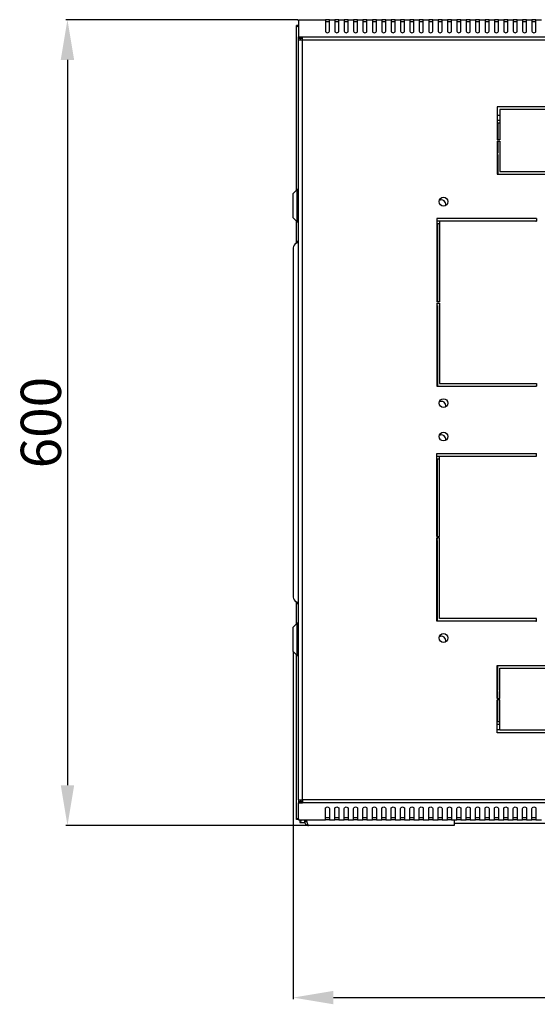
# Model space of a CAD drawing. Units: millimetres. Extents: x 2935 to 6466, y 828 to 4652.
# Drawn here: x 3141 to 3527, y 1563 to 2296 of the extents above; entities that cross this region are included whole.
import ezdxf

# ---------------------------------------------------------------- set-up
doc = ezdxf.new("R2010")
doc.units = ezdxf.units.MM
doc.layers.add('Размер мм', color=8, linetype='Continuous')
doc.styles.get("Standard").update_dxf_attribs({"font": 'arial.ttf'})
doc.dimstyles.new('Аннотативный', dxfattribs={"dimscale": 0, "dimtxt": 30, "dimasz": 30, "dimexe": 1.25, "dimexo": 0.625, "dimtad": 1, "dimdec": 0, "dimtxsty": 'Standard', "dimcen": 2.5, "dimadec": 0, "dimazin": 0, "dimtfac": 1, "dimtdec": 0, "dimtmove": 0, "dimatfit": 3, "dimfxl": 1, "dimarcsym": 0})

# ---------------------------------------------------------------- blocks, each defined once
blk = doc.blocks.new('*D190')
at = {"layer": 'Defpoints', "color": 0, "transparency": 16777216}
for p in [(3348.63, 2296.11), (3176.29, 1695.91), (3356.13, 1695.91)]:
    blk.add_point(p, dxfattribs=at)
at = {"layer": 'Размер мм', "color": 0, "lineweight": -2, "transparency": 16777216}
for p, q in [((3348.01, 2296.11), (3175.04, 2296.11)), ((3176.29, 2266.11), (3176.29, 1725.91)), ((3355.51, 1695.91), (3175.04, 1695.91))]:
    blk.add_line(p, q, dxfattribs=at)
at = {"layer": 'Размер мм', "color": 0, "transparency": 16777216}
for points in [[(3171.29, 2266.11), (3181.29, 2266.11), (3176.29, 2296.11)], [(3171.29, 1725.91), (3181.29, 1725.91), (3176.29, 1695.91)]]:
    blk.add_solid(points, dxfattribs=at)
at = {"layer": 'Размер мм', "color": 0, "lineweight": 0, "transparency": 16777216, "insert": (3160.35, 1996.01), "char_height": 30, "attachment_point": 5, "rotation": 90}
blk.add_mtext('600', dxfattribs=at)
blk = doc.blocks.new('*D185')
at = {"layer": 'Defpoints', "color": 0, "transparency": 16777216}
for p in [(3344.63, 1825.61), (3945.63, 1825.61), (3945.63, 1567.74)]:
    blk.add_point(p, dxfattribs=at)
at = {"layer": 'Размер мм', "color": 0, "lineweight": -2, "transparency": 16777216}
for p, q in [((3344.63, 1824.99), (3344.63, 1566.49)), ((3945.63, 1824.99), (3945.63, 1566.49)), ((3374.63, 1567.74), (3915.63, 1567.74))]:
    blk.add_line(p, q, dxfattribs=at)
at = {"layer": 'Размер мм', "color": 0, "transparency": 16777216}
for points in [[(3374.63, 1572.74), (3374.63, 1562.74), (3344.63, 1567.74)], [(3915.63, 1572.74), (3915.63, 1562.74), (3945.63, 1567.74)]]:
    blk.add_solid(points, dxfattribs=at)
at = {"layer": 'Размер мм', "color": 0, "lineweight": 0, "transparency": 16777216, "insert": (3645.13, 1583.68), "char_height": 30, "attachment_point": 5}
blk.add_mtext('601', dxfattribs=at)

msp = doc.modelspace()

# ---------------------------------------------------------------- linework, layer by layer
at = {"color": 7, "linetype": 'Continuous', "lineweight": 25}
for p, q in [((3348.63, 2295.23), (3348.63, 2296.11)), ((3348.63, 2296.11), (3368.63, 2296.11)), ((3368.63, 2296.11), (3368.63, 2295.23)), ((3371.63, 2296.11), (3368.63, 2296.11)), ((3371.63, 2296.11), (3375.63, 2296.11)), ((3371.63, 2295.23), (3371.63, 2296.11)), ((3375.63, 2296.11), (3375.63, 2295.23)), ((3378.63, 2296.11), (3375.63, 2296.11)), ((3378.63, 2296.11), (3382.63, 2296.11)), ((3378.63, 2295.23), (3378.63, 2296.11)), ((3382.63, 2296.11), (3382.63, 2295.23)), ((3385.63, 2296.11), (3382.63, 2296.11)), ((3385.63, 2295.23), (3385.63, 2296.11)), ((3385.63, 2296.11), (3389.63, 2296.11)), ((3389.63, 2296.11), (3389.63, 2295.23)), ((3392.63, 2296.11), (3389.63, 2296.11)), ((3392.63, 2295.23), (3392.63, 2296.11)), ((3392.63, 2296.11), (3396.63, 2296.11)), ((3396.63, 2296.11), (3396.63, 2295.23)), ((3399.63, 2296.11), (3396.63, 2296.11)), ((3399.63, 2295.23), (3399.63, 2296.11)), ((3399.63, 2296.11), (3403.63, 2296.11)), ((3403.63, 2296.11), (3403.63, 2295.23)), ((3406.63, 2296.11), (3403.63, 2296.11)), ((3406.63, 2295.23), (3406.63, 2296.11)), ((3406.63, 2296.11), (3410.63, 2296.11)), ((3410.63, 2296.11), (3410.63, 2295.23)), ((3413.63, 2296.11), (3410.63, 2296.11)), ((3413.63, 2295.23), (3413.63, 2296.11)), ((3413.63, 2296.11), (3417.63, 2296.11)), ((3417.63, 2296.11), (3417.63, 2295.23)), ((3420.63, 2296.11), (3417.63, 2296.11)), ((3420.63, 2295.23), (3420.63, 2296.11)), ((3420.63, 2296.11), (3424.63, 2296.11)), ((3424.63, 2296.11), (3424.63, 2295.23)), ((3427.63, 2296.11), (3424.63, 2296.11)), ((3427.63, 2295.23), (3427.63, 2296.11)), ((3427.63, 2296.11), (3431.63, 2296.11)), ((3431.63, 2296.11), (3431.63, 2295.23)), ((3434.63, 2296.11), (3431.63, 2296.11)), ((3434.63, 2295.23), (3434.63, 2296.11)), ((3434.63, 2296.11), (3438.63, 2296.11)), ((3438.63, 2296.11), (3438.63, 2295.23)), ((3441.63, 2296.11), (3438.63, 2296.11)), ((3441.63, 2296.11), (3445.63, 2296.11)), ((3441.63, 2295.23), (3441.63, 2296.11)), ((3445.63, 2296.11), (3445.63, 2295.23)), ((3448.63, 2296.11), (3445.63, 2296.11)), ((3448.63, 2296.11), (3452.63, 2296.11)), ((3448.63, 2295.23), (3448.63, 2296.11)), ((3452.63, 2296.11), (3452.63, 2295.23)), ((3455.63, 2296.11), (3452.63, 2296.11)), ((3455.63, 2296.11), (3459.63, 2296.11)), ((3455.63, 2295.23), (3455.63, 2296.11)), ((3459.63, 2296.11), (3459.63, 2295.23)), ((3462.63, 2296.11), (3459.63, 2296.11)), ((3462.63, 2295.23), (3462.63, 2296.11)), ((3462.63, 2296.11), (3466.63, 2296.11)), ((3466.63, 2296.11), (3466.63, 2295.23)), ((3469.63, 2296.11), (3466.63, 2296.11)), ((3469.63, 2296.11), (3473.63, 2296.11)), ((3469.63, 2295.23), (3469.63, 2296.11)), ((3473.63, 2296.11), (3473.63, 2295.23)), ((3476.63, 2296.11), (3473.63, 2296.11)), ((3476.63, 2295.23), (3476.63, 2296.11)), ((3476.63, 2296.11), (3480.63, 2296.11)), ((3480.63, 2296.11), (3480.63, 2295.23)), ((3483.63, 2296.11), (3480.63, 2296.11)), ((3483.63, 2295.23), (3483.63, 2296.11)), ((3483.63, 2296.11), (3487.63, 2296.11)), ((3487.63, 2296.11), (3487.63, 2295.23)), ((3490.63, 2296.11), (3487.63, 2296.11)), ((3490.63, 2296.11), (3494.63, 2296.11)), ((3490.63, 2295.23), (3490.63, 2296.11)), ((3494.63, 2296.11), (3494.63, 2295.23)), ((3497.63, 2296.11), (3494.63, 2296.11)), ((3497.63, 2296.11), (3501.63, 2296.11)), ((3497.63, 2295.23), (3497.63, 2296.11)), ((3501.63, 2296.11), (3501.63, 2295.23)), ((3504.63, 2296.11), (3501.63, 2296.11)), ((3504.63, 2296.11), (3508.63, 2296.11)), ((3504.63, 2295.23), (3504.63, 2296.11)), ((3508.63, 2296.11), (3508.63, 2295.23)), ((3511.63, 2296.11), (3508.63, 2296.11)), ((3511.63, 2296.11), (3515.63, 2296.11)), ((3511.63, 2295.23), (3511.63, 2296.11)), ((3515.63, 2296.11), (3515.63, 2295.23)), ((3518.63, 2296.11), (3515.63, 2296.11)), ((3518.63, 2295.23), (3518.63, 2296.11)), ((3518.63, 2296.11), (3522.63, 2296.11)), ((3522.63, 2296.11), (3522.63, 2295.23)), ((3525.63, 2296.11), (3522.63, 2296.11)), ((3525.63, 2295.23), (3525.63, 2296.11)), ((3525.63, 2296.11), (3529.63, 2296.11)), ((3347.13, 2169.11), (3347.13, 2291.76)), ((3348.63, 2291.76), (3347.13, 2291.76)), ((3348.63, 2295.23), (3348.63, 2283.3)), ((3368.63, 2295.23), (3368.63, 2287.5)), ((3371.63, 2294.61), (3368.63, 2294.61)), ((3371.63, 2287.5), (3371.63, 2295.23)), ((3375.63, 2295.23), (3375.63, 2287.5)), ((3378.63, 2294.61), (3375.63, 2294.61)), ((3378.63, 2287.5), (3378.63, 2295.23)), ((3382.63, 2295.23), (3382.63, 2287.5)), ((3385.63, 2294.61), (3382.63, 2294.61)), ((3385.63, 2287.5), (3385.63, 2295.23)), ((3389.63, 2295.23), (3389.63, 2287.5)), ((3392.63, 2294.61), (3389.63, 2294.61)), ((3392.63, 2287.5), (3392.63, 2295.23)), ((3396.63, 2295.23), (3396.63, 2287.5)), ((3399.63, 2294.61), (3396.63, 2294.61)), ((3399.63, 2287.5), (3399.63, 2295.23)), ((3403.63, 2295.23), (3403.63, 2287.5)), ((3406.63, 2294.61), (3403.63, 2294.61)), ((3406.63, 2287.5), (3406.63, 2295.23)), ((3410.63, 2295.23), (3410.63, 2287.5)), ((3413.63, 2294.61), (3410.63, 2294.61)), ((3413.63, 2287.5), (3413.63, 2295.23)), ((3417.63, 2295.23), (3417.63, 2287.5)), ((3420.63, 2294.61), (3417.63, 2294.61)), ((3420.63, 2287.5), (3420.63, 2295.23)), ((3424.63, 2295.23), (3424.63, 2287.5)), ((3427.63, 2294.61), (3424.63, 2294.61)), ((3427.63, 2287.5), (3427.63, 2295.23)), ((3431.63, 2295.23), (3431.63, 2287.5)), ((3434.63, 2294.61), (3431.63, 2294.61)), ((3434.63, 2287.5), (3434.63, 2295.23)), ((3438.63, 2295.23), (3438.63, 2287.5)), ((3441.63, 2294.61), (3438.63, 2294.61)), ((3441.63, 2287.5), (3441.63, 2295.23)), ((3445.63, 2295.23), (3445.63, 2287.5)), ((3448.63, 2294.61), (3445.63, 2294.61)), ((3448.63, 2287.5), (3448.63, 2295.23)), ((3452.63, 2295.23), (3452.63, 2287.5)), ((3455.63, 2294.61), (3452.63, 2294.61)), ((3455.63, 2287.5), (3455.63, 2295.23)), ((3459.63, 2295.23), (3459.63, 2287.5)), ((3462.63, 2294.61), (3459.63, 2294.61)), ((3462.63, 2287.5), (3462.63, 2295.23)), ((3466.63, 2295.23), (3466.63, 2287.5)), ((3469.63, 2294.61), (3466.63, 2294.61)), ((3469.63, 2287.5), (3469.63, 2295.23)), ((3473.63, 2295.23), (3473.63, 2287.5)), ((3476.63, 2294.61), (3473.63, 2294.61)), ((3476.63, 2287.5), (3476.63, 2295.23)), ((3480.63, 2295.23), (3480.63, 2287.5)), ((3483.63, 2294.61), (3480.63, 2294.61)), ((3483.63, 2287.5), (3483.63, 2295.23)), ((3487.63, 2295.23), (3487.63, 2287.5)), ((3490.63, 2294.61), (3487.63, 2294.61)), ((3490.63, 2287.5), (3490.63, 2295.23)), ((3494.63, 2295.23), (3494.63, 2287.5)), ((3497.63, 2294.61), (3494.63, 2294.61)), ((3497.63, 2287.5), (3497.63, 2295.23)), ((3501.63, 2295.23), (3501.63, 2287.5)), ((3504.63, 2294.61), (3501.63, 2294.61)), ((3504.63, 2287.5), (3504.63, 2295.23)), ((3508.63, 2295.23), (3508.63, 2287.5)), ((3511.63, 2294.61), (3508.63, 2294.61)), ((3511.63, 2287.5), (3511.63, 2295.23)), ((3515.63, 2295.23), (3515.63, 2287.5)), ((3518.63, 2294.61), (3515.63, 2294.61)), ((3518.63, 2287.5), (3518.63, 2295.23)), ((3522.63, 2295.23), (3522.63, 2287.5)), ((3525.63, 2294.61), (3522.63, 2294.61)), ((3525.63, 2287.5), (3525.63, 2295.23)), ((3348.63, 2283.3), (3351.63, 2283.3)), ((3348.63, 2282.24), (3348.63, 2283.3)), ((3348.63, 2282.24), (3351.63, 2282.24)), ((3348.63, 2281.18), (3348.63, 2282.24)), ((3348.63, 1714.98), (3348.63, 2281.18)), ((3348.63, 2281.18), (3351.63, 2281.18)), ((3350.13, 2281.18), (3350.13, 2282.24)), ((3351.63, 2281.18), (3351.63, 2283.3)), ((3566.13, 2231.11), (3496.63, 2231.11)), ((3496.63, 2231.11), (3496.63, 2206.61)), ((3496.63, 2225.11), (3498.63, 2225.11)), ((3498.63, 2229.11), (3498.63, 2206.61)), ((3566.13, 2229.11), (3498.63, 2229.11)), ((3498.63, 2221.11), (3496.63, 2221.11)), ((3497.13, 2219.11), (3497.13, 2206.61)), ((3498.63, 2219.11), (3497.13, 2219.11)), ((3498.63, 2206.61), (3496.63, 2206.61)), ((3496.63, 2205.61), (3498.63, 2205.61)), ((3496.63, 2205.61), (3496.63, 2181.11)), ((3497.13, 2205.61), (3497.13, 2196.61)), ((3498.63, 2205.61), (3498.63, 2183.11)), ((3497.13, 2196.61), (3496.63, 2196.61)), ((3496.63, 2195.61), (3497.13, 2195.61)), ((3497.13, 2195.61), (3497.13, 2181.11)), ((3496.63, 2181.11), (3566.13, 2181.11)), ((3498.63, 2183.11), (3566.13, 2183.11)), ((3347.63, 2169.61), (3344.63, 2166.61)), ((3344.63, 2148.61), (3344.63, 2166.61)), ((3348.63, 2169.61), (3347.63, 2169.61)), ((3347.63, 2145.61), (3347.63, 2169.61)), ((3344.63, 2148.61), (3347.63, 2145.61)), ((3347.13, 2129.84), (3347.13, 2146.11)), ((3347.63, 2145.61), (3348.63, 2145.61)), ((3526.13, 2148.08), (3451.63, 2148.08)), ((3451.63, 2148.08), (3451.63, 2086.08)), ((3524.63, 2146.11), (3451.63, 2146.11)), ((3452.13, 2144.11), (3452.13, 2086.08)), ((3453.63, 2144.11), (3452.13, 2144.11)), ((3453.63, 2146.08), (3453.63, 2086.08)), ((3526.13, 2146.08), (3453.63, 2146.08)), ((3524.63, 2146.11), (3524.63, 2146.08)), ((3525.63, 2146.08), (3525.63, 2146.11)), ((3525.63, 2146.11), (3526.13, 2146.11)), ((3526.13, 2148.08), (3526.13, 2146.08)), ((3344.63, 2126.11), (3344.63, 2106.11)), ((3344.63, 2106.11), (3344.63, 1886.11)), ((3453.63, 2086.08), (3451.63, 2086.08)), ((3451.63, 2085.08), (3453.63, 2085.08)), ((3451.63, 2085.08), (3451.63, 2023.08)), ((3452.13, 2084.11), (3451.63, 2084.11)), ((3451.63, 2083.11), (3452.13, 2083.11)), ((3452.13, 2085.08), (3452.13, 2084.11)), ((3452.13, 2083.11), (3452.13, 2023.11)), ((3453.63, 2085.08), (3453.63, 2025.08)), ((3453.63, 2025.08), (3526.13, 2025.08)), ((3526.13, 2025.08), (3526.13, 2023.08)), ((3451.63, 2023.08), (3526.13, 2023.08)), ((3452.13, 2023.11), (3524.63, 2023.11)), ((3524.63, 2023.11), (3524.63, 2023.08)), ((3526.13, 2023.11), (3525.63, 2023.11)), ((3525.63, 2023.08), (3525.63, 2023.11)), ((3451.63, 1973.08), (3526.13, 1973.08)), ((3451.63, 1911.08), (3451.63, 1973.08)), ((3526.13, 1971.08), (3526.13, 1973.08)), ((3451.63, 1971.11), (3524.63, 1971.11)), ((3452.13, 1911.08), (3452.13, 1969.11)), ((3452.13, 1969.11), (3453.63, 1969.11)), ((3453.63, 1911.08), (3453.63, 1971.08)), ((3453.63, 1971.08), (3526.13, 1971.08)), ((3524.63, 1971.08), (3524.63, 1971.11)), ((3526.13, 1971.11), (3525.63, 1971.11)), ((3525.63, 1971.11), (3525.63, 1971.08)), ((3451.63, 1911.08), (3453.63, 1911.08)), ((3451.63, 1848.08), (3451.63, 1910.08)), ((3453.63, 1910.08), (3451.63, 1910.08)), ((3451.63, 1909.11), (3452.13, 1909.11)), ((3452.13, 1908.11), (3451.63, 1908.11)), ((3452.13, 1909.11), (3452.13, 1910.08)), ((3452.13, 1848.11), (3452.13, 1908.11)), ((3453.63, 1850.08), (3453.63, 1910.08)), ((3344.63, 1886.11), (3344.63, 1866.11)), ((3347.13, 1846.11), (3347.13, 1862.39)), ((3524.63, 1848.11), (3452.13, 1848.11)), ((3526.13, 1850.08), (3453.63, 1850.08)), ((3524.63, 1848.08), (3524.63, 1848.11)), ((3525.63, 1848.11), (3526.13, 1848.11)), ((3525.63, 1848.11), (3525.63, 1848.08)), ((3526.13, 1848.08), (3526.13, 1850.08)), ((3347.63, 1846.61), (3344.63, 1843.61)), ((3344.63, 1825.61), (3344.63, 1843.61)), ((3348.63, 1846.61), (3347.63, 1846.61)), ((3347.63, 1822.61), (3347.63, 1846.61)), ((3526.13, 1848.08), (3451.63, 1848.08)), ((3344.63, 1825.61), (3347.63, 1822.61)), ((3347.13, 1700.47), (3347.13, 1823.11)), ((3347.63, 1822.61), (3348.63, 1822.61)), ((3496.63, 1815.04), (3566.13, 1815.04)), ((3496.63, 1790.54), (3496.63, 1815.04)), ((3497.13, 1796.61), (3497.13, 1815.04)), ((3498.63, 1790.54), (3498.63, 1813.04)), ((3498.63, 1813.04), (3566.13, 1813.04)), ((3496.63, 1796.61), (3497.13, 1796.61)), ((3497.13, 1795.61), (3496.63, 1795.61)), ((3496.63, 1790.54), (3498.63, 1790.54)), ((3496.63, 1765.04), (3496.63, 1789.54)), ((3498.63, 1789.54), (3496.63, 1789.54)), ((3497.13, 1790.54), (3497.13, 1795.61)), ((3497.13, 1773.11), (3497.13, 1789.54)), ((3498.63, 1767.04), (3498.63, 1789.54)), ((3498.63, 1771.11), (3496.63, 1771.11)), ((3498.63, 1773.11), (3497.13, 1773.11)), ((3498.63, 1767.11), (3496.63, 1767.11)), ((3566.13, 1765.04), (3496.63, 1765.04)), ((3566.13, 1767.04), (3498.63, 1767.04)), ((3348.63, 1714.98), (3351.63, 1714.98)), ((3348.63, 1714.98), (3348.63, 1713.92)), ((3348.63, 1713.92), (3351.63, 1713.92)), ((3348.63, 1713.92), (3348.63, 1712.86)), ((3348.63, 1712.86), (3351.63, 1712.86)), ((3348.63, 1700.92), (3348.63, 1712.86)), ((3350.13, 1714.98), (3350.13, 1713.92)), ((3351.63, 1714.98), (3351.63, 1712.86)), ((3368.63, 1700.92), (3368.63, 1708.66)), ((3371.63, 1701.54), (3368.63, 1701.54)), ((3371.63, 1708.66), (3371.63, 1700.92)), ((3375.63, 1700.92), (3375.63, 1708.66)), ((3378.63, 1701.54), (3375.63, 1701.54)), ((3378.63, 1708.66), (3378.63, 1700.92)), ((3382.63, 1700.92), (3382.63, 1708.66)), ((3385.63, 1701.54), (3382.63, 1701.54)), ((3385.63, 1708.66), (3385.63, 1700.92)), ((3389.63, 1700.92), (3389.63, 1708.66)), ((3392.63, 1701.54), (3389.63, 1701.54)), ((3392.63, 1708.66), (3392.63, 1700.92)), ((3396.63, 1700.92), (3396.63, 1708.66)), ((3399.63, 1701.54), (3396.63, 1701.54)), ((3399.63, 1708.66), (3399.63, 1700.92)), ((3403.63, 1700.92), (3403.63, 1708.66)), ((3406.63, 1701.54), (3403.63, 1701.54)), ((3406.63, 1708.66), (3406.63, 1700.92)), ((3410.63, 1700.92), (3410.63, 1708.66)), ((3413.63, 1701.54), (3410.63, 1701.54)), ((3413.63, 1708.66), (3413.63, 1700.92)), ((3417.63, 1700.92), (3417.63, 1708.66)), ((3420.63, 1701.54), (3417.63, 1701.54)), ((3420.63, 1708.66), (3420.63, 1700.92)), ((3424.63, 1700.92), (3424.63, 1708.66)), ((3427.63, 1701.54), (3424.63, 1701.54)), ((3427.63, 1708.66), (3427.63, 1700.92)), ((3431.63, 1700.92), (3431.63, 1708.66)), ((3434.63, 1701.54), (3431.63, 1701.54)), ((3434.63, 1708.66), (3434.63, 1700.92)), ((3438.63, 1700.92), (3438.63, 1708.66)), ((3441.63, 1701.54), (3438.63, 1701.54)), ((3441.63, 1708.66), (3441.63, 1700.92)), ((3445.63, 1700.92), (3445.63, 1708.66)), ((3448.63, 1701.54), (3445.63, 1701.54)), ((3448.63, 1708.66), (3448.63, 1700.92)), ((3452.63, 1700.92), (3452.63, 1708.66)), ((3455.63, 1701.54), (3452.63, 1701.54)), ((3455.63, 1708.66), (3455.63, 1700.92)), ((3459.63, 1700.92), (3459.63, 1708.66)), ((3462.63, 1701.54), (3459.63, 1701.54)), ((3462.63, 1708.66), (3462.63, 1700.92)), ((3466.63, 1700.92), (3466.63, 1708.66)), ((3469.63, 1701.54), (3466.63, 1701.54)), ((3469.63, 1708.66), (3469.63, 1700.92)), ((3473.63, 1700.92), (3473.63, 1708.66)), ((3476.63, 1701.54), (3473.63, 1701.54)), ((3476.63, 1708.66), (3476.63, 1700.92)), ((3480.63, 1700.92), (3480.63, 1708.66)), ((3483.63, 1701.54), (3480.63, 1701.54)), ((3483.63, 1708.66), (3483.63, 1700.92)), ((3487.63, 1700.92), (3487.63, 1708.66)), ((3490.63, 1701.54), (3487.63, 1701.54)), ((3490.63, 1708.66), (3490.63, 1700.92)), ((3494.63, 1700.92), (3494.63, 1708.66)), ((3497.63, 1701.54), (3494.63, 1701.54)), ((3497.63, 1708.66), (3497.63, 1700.92)), ((3501.63, 1700.92), (3501.63, 1708.66)), ((3504.63, 1701.54), (3501.63, 1701.54)), ((3504.63, 1708.66), (3504.63, 1700.92)), ((3508.63, 1700.92), (3508.63, 1708.66)), ((3511.63, 1701.54), (3508.63, 1701.54)), ((3511.63, 1708.66), (3511.63, 1700.92)), ((3515.63, 1700.92), (3515.63, 1708.66)), ((3518.63, 1701.54), (3515.63, 1701.54)), ((3518.63, 1708.66), (3518.63, 1700.92)), ((3522.63, 1700.92), (3522.63, 1708.66)), ((3525.63, 1701.54), (3522.63, 1701.54)), ((3525.63, 1708.66), (3525.63, 1700.92)), ((3348.63, 1700.47), (3347.13, 1700.47)), ((3348.63, 1700.92), (3348.63, 1700.04)), ((3348.63, 1700.04), (3368.63, 1700.04)), ((3349.48, 1700.04), (3349.48, 1698.11)), ((3349.48, 1698.11), (3353.27, 1698.11)), ((3353.13, 1700.04), (3353.13, 1698.91)), ((3354.63, 1698.91), (3353.13, 1698.91)), ((3354.63, 1700.04), (3354.63, 1698.91)), ((3354.84, 1698.91), (3354.84, 1700.04)), ((3464.63, 1695.91), (3356.13, 1695.91)), ((3368.63, 1700.04), (3368.63, 1700.92)), ((3371.63, 1700.04), (3368.63, 1700.04)), ((3371.63, 1700.92), (3371.63, 1700.04)), ((3371.63, 1700.04), (3375.63, 1700.04)), ((3375.63, 1700.04), (3375.63, 1700.92)), ((3378.63, 1700.04), (3375.63, 1700.04)), ((3378.63, 1700.92), (3378.63, 1700.04)), ((3378.63, 1700.04), (3382.63, 1700.04)), ((3382.63, 1700.04), (3382.63, 1700.92)), ((3385.63, 1700.04), (3382.63, 1700.04)), ((3385.63, 1700.92), (3385.63, 1700.04)), ((3385.63, 1700.04), (3389.63, 1700.04)), ((3389.63, 1700.04), (3389.63, 1700.92)), ((3392.63, 1700.04), (3389.63, 1700.04)), ((3392.63, 1700.92), (3392.63, 1700.04)), ((3392.63, 1700.04), (3396.63, 1700.04)), ((3396.63, 1700.04), (3396.63, 1700.92)), ((3399.63, 1700.04), (3396.63, 1700.04)), ((3399.63, 1700.92), (3399.63, 1700.04)), ((3399.63, 1700.04), (3403.63, 1700.04)), ((3403.63, 1700.04), (3403.63, 1700.92)), ((3406.63, 1700.04), (3403.63, 1700.04)), ((3406.63, 1700.92), (3406.63, 1700.04)), ((3406.63, 1700.04), (3410.63, 1700.04)), ((3410.63, 1700.04), (3410.63, 1700.92)), ((3413.63, 1700.04), (3410.63, 1700.04)), ((3413.63, 1700.92), (3413.63, 1700.04)), ((3413.63, 1700.04), (3417.63, 1700.04)), ((3417.63, 1700.04), (3417.63, 1700.92)), ((3420.63, 1700.04), (3417.63, 1700.04)), ((3420.63, 1700.92), (3420.63, 1700.04)), ((3420.63, 1700.04), (3424.63, 1700.04)), ((3424.63, 1700.04), (3424.63, 1700.92)), ((3427.63, 1700.04), (3424.63, 1700.04)), ((3427.63, 1700.92), (3427.63, 1700.04)), ((3427.63, 1700.04), (3431.63, 1700.04)), ((3431.63, 1700.04), (3431.63, 1700.92)), ((3434.63, 1700.04), (3431.63, 1700.04)), ((3434.63, 1700.92), (3434.63, 1700.04)), ((3434.63, 1700.04), (3438.63, 1700.04)), ((3438.63, 1700.04), (3438.63, 1700.92)), ((3441.63, 1700.04), (3438.63, 1700.04)), ((3441.63, 1700.92), (3441.63, 1700.04)), ((3441.63, 1700.04), (3445.63, 1700.04)), ((3445.63, 1700.04), (3445.63, 1700.92)), ((3448.63, 1700.04), (3445.63, 1700.04)), ((3448.63, 1700.92), (3448.63, 1700.04)), ((3448.63, 1700.04), (3452.63, 1700.04)), ((3452.63, 1700.04), (3452.63, 1700.92)), ((3455.63, 1700.04), (3452.63, 1700.04)), ((3455.63, 1700.92), (3455.63, 1700.04)), ((3455.63, 1700.04), (3459.63, 1700.04)), ((3459.63, 1700.04), (3459.63, 1700.92)), ((3462.63, 1700.04), (3459.63, 1700.04)), ((3462.63, 1700.92), (3462.63, 1700.04)), ((3462.63, 1700.04), (3466.63, 1700.04)), ((3464.63, 1700.04), (3464.63, 1698.91)), ((3464.63, 1698.91), (3464.63, 1695.91)), ((3824.63, 1697.41), (3464.63, 1697.41)), ((3466.63, 1700.04), (3466.63, 1700.92)), ((3469.63, 1700.04), (3466.63, 1700.04)), ((3469.63, 1700.92), (3469.63, 1700.04)), ((3469.63, 1700.04), (3473.63, 1700.04)), ((3473.63, 1700.04), (3473.63, 1700.92)), ((3476.63, 1700.04), (3473.63, 1700.04)), ((3476.63, 1700.92), (3476.63, 1700.04)), ((3476.63, 1700.04), (3480.63, 1700.04)), ((3480.63, 1700.04), (3480.63, 1700.92)), ((3483.63, 1700.04), (3480.63, 1700.04)), ((3483.63, 1700.92), (3483.63, 1700.04)), ((3483.63, 1700.04), (3487.63, 1700.04)), ((3487.63, 1700.04), (3487.63, 1700.92)), ((3490.63, 1700.04), (3487.63, 1700.04)), ((3490.63, 1700.92), (3490.63, 1700.04)), ((3490.63, 1700.04), (3494.63, 1700.04)), ((3494.63, 1700.04), (3494.63, 1700.92)), ((3497.63, 1700.04), (3494.63, 1700.04)), ((3497.63, 1700.92), (3497.63, 1700.04)), ((3497.63, 1700.04), (3501.63, 1700.04)), ((3501.63, 1700.04), (3501.63, 1700.92)), ((3504.63, 1700.04), (3501.63, 1700.04)), ((3504.63, 1700.92), (3504.63, 1700.04)), ((3504.63, 1700.04), (3508.63, 1700.04)), ((3508.63, 1700.04), (3508.63, 1700.92)), ((3511.63, 1700.04), (3508.63, 1700.04)), ((3511.63, 1700.92), (3511.63, 1700.04)), ((3511.63, 1700.04), (3515.63, 1700.04)), ((3515.63, 1700.04), (3515.63, 1700.92)), ((3518.63, 1700.04), (3515.63, 1700.04)), ((3518.63, 1700.92), (3518.63, 1700.04)), ((3518.63, 1700.04), (3522.63, 1700.04)), ((3522.63, 1700.04), (3522.63, 1700.92)), ((3525.63, 1700.04), (3522.63, 1700.04)), ((3525.63, 1700.92), (3525.63, 1700.04)), ((3525.63, 1700.04), (3529.63, 1700.04))]:
    msp.add_line(p, q, dxfattribs=at)
for points in [[(3351.63, 2283.3), (3941.63, 2283.3), (3941.63, 1712.86), (3351.63, 1712.86)], [(3941.63, 1714.98), (3351.63, 1714.98), (3351.63, 2281.18), (3941.63, 2281.18)]]:
    msp.add_lwpolyline(points, close=True)
at = {"color": 7, "linetype": 'Continuous', "lineweight": 25, "flags": 128}
for points in [[(3368.63, 2287.5), (3368.75, 2287.09), (3369.07, 2286.75), (3369.56, 2286.52), (3370.13, 2286.44), (3370.71, 2286.52), (3371.19, 2286.75), (3371.52, 2287.09), (3371.63, 2287.5)], [(3375.63, 2287.5), (3375.75, 2287.09), (3376.07, 2286.75), (3376.56, 2286.52), (3377.13, 2286.44), (3377.71, 2286.52), (3378.19, 2286.75), (3378.52, 2287.09), (3378.63, 2287.5)], [(3382.63, 2287.5), (3382.75, 2287.09), (3383.07, 2286.75), (3383.56, 2286.52), (3384.13, 2286.44), (3384.71, 2286.52), (3385.19, 2286.75), (3385.52, 2287.09), (3385.63, 2287.5)], [(3389.63, 2287.5), (3389.75, 2287.09), (3390.07, 2286.75), (3390.56, 2286.52), (3391.13, 2286.44), (3391.71, 2286.52), (3392.19, 2286.75), (3392.52, 2287.09), (3392.63, 2287.5)], [(3396.63, 2287.5), (3396.75, 2287.09), (3397.07, 2286.75), (3397.56, 2286.52), (3398.13, 2286.44), (3398.71, 2286.52), (3399.19, 2286.75), (3399.52, 2287.09), (3399.63, 2287.5)], [(3403.63, 2287.5), (3403.75, 2287.09), (3404.07, 2286.75), (3404.56, 2286.52), (3405.13, 2286.44), (3405.71, 2286.52), (3406.19, 2286.75), (3406.52, 2287.09), (3406.63, 2287.5)], [(3410.63, 2287.5), (3410.75, 2287.09), (3411.07, 2286.75), (3411.56, 2286.52), (3412.13, 2286.44), (3412.71, 2286.52), (3413.19, 2286.75), (3413.52, 2287.09), (3413.63, 2287.5)], [(3417.63, 2287.5), (3417.75, 2287.09), (3418.07, 2286.75), (3418.56, 2286.52), (3419.13, 2286.44), (3419.71, 2286.52), (3420.19, 2286.75), (3420.52, 2287.09), (3420.63, 2287.5)], [(3424.63, 2287.5), (3424.75, 2287.09), (3425.07, 2286.75), (3425.56, 2286.52), (3426.13, 2286.44), (3426.71, 2286.52), (3427.19, 2286.75), (3427.52, 2287.09), (3427.63, 2287.5)], [(3431.63, 2287.5), (3431.75, 2287.09), (3432.07, 2286.75), (3432.56, 2286.52), (3433.13, 2286.44), (3433.71, 2286.52), (3434.19, 2286.75), (3434.52, 2287.09), (3434.63, 2287.5)], [(3438.63, 2287.5), (3438.75, 2287.09), (3439.07, 2286.75), (3439.56, 2286.52), (3440.13, 2286.44), (3440.71, 2286.52), (3441.19, 2286.75), (3441.52, 2287.09), (3441.63, 2287.5)], [(3445.63, 2287.5), (3445.75, 2287.09), (3446.07, 2286.75), (3446.56, 2286.52), (3447.13, 2286.44), (3447.71, 2286.52), (3448.19, 2286.75), (3448.52, 2287.09), (3448.63, 2287.5)], [(3452.63, 2287.5), (3452.75, 2287.09), (3453.07, 2286.75), (3453.56, 2286.52), (3454.13, 2286.44), (3454.71, 2286.52), (3455.19, 2286.75), (3455.52, 2287.09), (3455.63, 2287.5)], [(3459.63, 2287.5), (3459.75, 2287.09), (3460.07, 2286.75), (3460.56, 2286.52), (3461.13, 2286.44), (3461.71, 2286.52), (3462.19, 2286.75), (3462.52, 2287.09), (3462.63, 2287.5)], [(3466.63, 2287.5), (3466.75, 2287.09), (3467.07, 2286.75), (3467.56, 2286.52), (3468.13, 2286.44), (3468.71, 2286.52), (3469.19, 2286.75), (3469.52, 2287.09), (3469.63, 2287.5)], [(3473.63, 2287.5), (3473.75, 2287.09), (3474.07, 2286.75), (3474.56, 2286.52), (3475.13, 2286.44), (3475.71, 2286.52), (3476.19, 2286.75), (3476.52, 2287.09), (3476.63, 2287.5)], [(3480.63, 2287.5), (3480.75, 2287.09), (3481.07, 2286.75), (3481.56, 2286.52), (3482.13, 2286.44), (3482.71, 2286.52), (3483.19, 2286.75), (3483.52, 2287.09), (3483.63, 2287.5)], [(3487.63, 2287.5), (3487.75, 2287.09), (3488.07, 2286.75), (3488.56, 2286.52), (3489.13, 2286.44), (3489.71, 2286.52), (3490.19, 2286.75), (3490.52, 2287.09), (3490.63, 2287.5)], [(3494.63, 2287.5), (3494.75, 2287.09), (3495.07, 2286.75), (3495.56, 2286.52), (3496.13, 2286.44), (3496.71, 2286.52), (3497.19, 2286.75), (3497.52, 2287.09), (3497.63, 2287.5)], [(3501.63, 2287.5), (3501.75, 2287.09), (3502.07, 2286.75), (3502.56, 2286.52), (3503.13, 2286.44), (3503.71, 2286.52), (3504.19, 2286.75), (3504.52, 2287.09), (3504.63, 2287.5)], [(3508.63, 2287.5), (3508.75, 2287.09), (3509.07, 2286.75), (3509.56, 2286.52), (3510.13, 2286.44), (3510.71, 2286.52), (3511.19, 2286.75), (3511.52, 2287.09), (3511.63, 2287.5)], [(3515.63, 2287.5), (3515.75, 2287.09), (3516.07, 2286.75), (3516.56, 2286.52), (3517.13, 2286.44), (3517.71, 2286.52), (3518.19, 2286.75), (3518.52, 2287.09), (3518.63, 2287.5)], [(3522.63, 2287.5), (3522.75, 2287.09), (3523.07, 2286.75), (3523.56, 2286.52), (3524.13, 2286.44), (3524.71, 2286.52), (3525.19, 2286.75), (3525.52, 2287.09), (3525.63, 2287.5)], [(3368.63, 1708.66), (3368.75, 1709.06), (3369.07, 1709.41), (3369.56, 1709.64), (3370.13, 1709.72), (3370.71, 1709.64), (3371.19, 1709.41), (3371.52, 1709.06), (3371.63, 1708.66)], [(3375.63, 1708.66), (3375.75, 1709.06), (3376.07, 1709.41), (3376.56, 1709.64), (3377.13, 1709.72), (3377.71, 1709.64), (3378.19, 1709.41), (3378.52, 1709.06), (3378.63, 1708.66)], [(3382.63, 1708.66), (3382.75, 1709.06), (3383.07, 1709.41), (3383.56, 1709.64), (3384.13, 1709.72), (3384.71, 1709.64), (3385.19, 1709.41), (3385.52, 1709.06), (3385.63, 1708.66)], [(3389.63, 1708.66), (3389.75, 1709.06), (3390.07, 1709.41), (3390.56, 1709.64), (3391.13, 1709.72), (3391.71, 1709.64), (3392.19, 1709.41), (3392.52, 1709.06), (3392.63, 1708.66)], [(3396.63, 1708.66), (3396.75, 1709.06), (3397.07, 1709.41), (3397.56, 1709.64), (3398.13, 1709.72), (3398.71, 1709.64), (3399.19, 1709.41), (3399.52, 1709.06), (3399.63, 1708.66)], [(3403.63, 1708.66), (3403.75, 1709.06), (3404.07, 1709.41), (3404.56, 1709.64), (3405.13, 1709.72), (3405.71, 1709.64), (3406.19, 1709.41), (3406.52, 1709.06), (3406.63, 1708.66)], [(3410.63, 1708.66), (3410.75, 1709.06), (3411.07, 1709.41), (3411.56, 1709.64), (3412.13, 1709.72), (3412.71, 1709.64), (3413.19, 1709.41), (3413.52, 1709.06), (3413.63, 1708.66)], [(3417.63, 1708.66), (3417.75, 1709.06), (3418.07, 1709.41), (3418.56, 1709.64), (3419.13, 1709.72), (3419.71, 1709.64), (3420.19, 1709.41), (3420.52, 1709.06), (3420.63, 1708.66)], [(3424.63, 1708.66), (3424.75, 1709.06), (3425.07, 1709.41), (3425.56, 1709.64), (3426.13, 1709.72), (3426.71, 1709.64), (3427.19, 1709.41), (3427.52, 1709.06), (3427.63, 1708.66)], [(3431.63, 1708.66), (3431.75, 1709.06), (3432.07, 1709.41), (3432.56, 1709.64), (3433.13, 1709.72), (3433.71, 1709.64), (3434.19, 1709.41), (3434.52, 1709.06), (3434.63, 1708.66)], [(3438.63, 1708.66), (3438.75, 1709.06), (3439.07, 1709.41), (3439.56, 1709.64), (3440.13, 1709.72), (3440.71, 1709.64), (3441.19, 1709.41), (3441.52, 1709.06), (3441.63, 1708.66)], [(3445.63, 1708.66), (3445.75, 1709.06), (3446.07, 1709.41), (3446.56, 1709.64), (3447.13, 1709.72), (3447.71, 1709.64), (3448.19, 1709.41), (3448.52, 1709.06), (3448.63, 1708.66)], [(3452.63, 1708.66), (3452.75, 1709.06), (3453.07, 1709.41), (3453.56, 1709.64), (3454.13, 1709.72), (3454.71, 1709.64), (3455.19, 1709.41), (3455.52, 1709.06), (3455.63, 1708.66)], [(3459.63, 1708.66), (3459.75, 1709.06), (3460.07, 1709.41), (3460.56, 1709.64), (3461.13, 1709.72), (3461.71, 1709.64), (3462.19, 1709.41), (3462.52, 1709.06), (3462.63, 1708.66)], [(3466.63, 1708.66), (3466.75, 1709.06), (3467.07, 1709.41), (3467.56, 1709.64), (3468.13, 1709.72), (3468.71, 1709.64), (3469.19, 1709.41), (3469.52, 1709.06), (3469.63, 1708.66)], [(3473.63, 1708.66), (3473.75, 1709.06), (3474.07, 1709.41), (3474.56, 1709.64), (3475.13, 1709.72), (3475.71, 1709.64), (3476.19, 1709.41), (3476.52, 1709.06), (3476.63, 1708.66)], [(3480.63, 1708.66), (3480.75, 1709.06), (3481.07, 1709.41), (3481.56, 1709.64), (3482.13, 1709.72), (3482.71, 1709.64), (3483.19, 1709.41), (3483.52, 1709.06), (3483.63, 1708.66)], [(3487.63, 1708.66), (3487.75, 1709.06), (3488.07, 1709.41), (3488.56, 1709.64), (3489.13, 1709.72), (3489.71, 1709.64), (3490.19, 1709.41), (3490.52, 1709.06), (3490.63, 1708.66)], [(3494.63, 1708.66), (3494.75, 1709.06), (3495.07, 1709.41), (3495.56, 1709.64), (3496.13, 1709.72), (3496.71, 1709.64), (3497.19, 1709.41), (3497.52, 1709.06), (3497.63, 1708.66)], [(3501.63, 1708.66), (3501.75, 1709.06), (3502.07, 1709.41), (3502.56, 1709.64), (3503.13, 1709.72), (3503.71, 1709.64), (3504.19, 1709.41), (3504.52, 1709.06), (3504.63, 1708.66)], [(3508.63, 1708.66), (3508.75, 1709.06), (3509.07, 1709.41), (3509.56, 1709.64), (3510.13, 1709.72), (3510.71, 1709.64), (3511.19, 1709.41), (3511.52, 1709.06), (3511.63, 1708.66)], [(3515.63, 1708.66), (3515.75, 1709.06), (3516.07, 1709.41), (3516.56, 1709.64), (3517.13, 1709.72), (3517.71, 1709.64), (3518.19, 1709.41), (3518.52, 1709.06), (3518.63, 1708.66)], [(3522.63, 1708.66), (3522.75, 1709.06), (3523.07, 1709.41), (3523.56, 1709.64), (3524.13, 1709.72), (3524.71, 1709.64), (3525.19, 1709.41), (3525.52, 1709.06), (3525.63, 1708.66)]]:
    msp.add_lwpolyline(points, dxfattribs=at)
at = {"color": 7, "linetype": 'Continuous', "lineweight": 25}
for centre in [(3456.63, 2160.58), (3456.63, 2010.58), (3456.63, 1985.58), (3456.63, 1835.58)]:
    msp.add_circle(centre, 3.25, dxfattribs=at)
for centre, radius, start, end in [((3455.13, 2158.61), 3.25, 344.99635, 120.2896), ((3348.63, 2126.11), 4, 115.37693, 180), ((3345.63, 2132.44), 3, 295.37693, 0), ((3455.13, 2008.61), 3.25, 344.99635, 120.2896), ((3455.13, 1983.61), 3.25, 344.99635, 120.2896), ((3348.63, 1866.11), 4, 180, 244.62307), ((3345.63, 1859.79), 3, 0, 64.62307), ((3455.13, 1833.61), 3.25, 344.99635, 120.2896)]:
    msp.add_arc(centre, radius, start, end, dxfattribs=at)
for points, knots in [([(3347.13, 2291.76), (3347.18, 2291.64), (3347.28, 2291.39), (3347.87, 2291.09), (3348.43, 2290.9), (3348.63, 2290.83)], [0, 0, 0, 0, 0.394924, 0.78988, 1, 1, 1, 1]), ([(3347.13, 1700.47), (3347.18, 1700.59), (3347.28, 1700.83), (3347.87, 1701.14), (3348.43, 1701.33), (3348.63, 1701.39)], [0, 0, 0, 0, 0.394922, 0.789881, 1, 1, 1, 1]), ([(3350.55, 1700.04), (3350.5, 1699.87), (3350.33, 1699.29), (3350.03, 1698.59), (3349.73, 1698.16), (3349.55, 1698.13), (3349.48, 1698.11)], [0, 0, 0, 0, 0.142261, 0.484686, 0.827116, 1, 1, 1, 1]), ([(3353.13, 1698.91), (3353.17, 1698.56), (3353.24, 1697.86), (3353.79, 1696.94), (3354.6, 1696.26), (3355.44, 1695.95), (3355.96, 1695.92), (3356.13, 1695.91)], [0, 0, 0, 0, 0.222588, 0.445206, 0.667821, 0.890439, 1, 1, 1, 1]), ([(3354.63, 1698.91), (3354.66, 1698.69), (3354.72, 1698.28), (3354.97, 1697.89), (3355.15, 1697.78), (3355.17, 1697.78)], [0, 0, 0, 0, 0.518333, 0.962203, 1, 1, 1, 1]), ([(3356.13, 1695.91), (3356.04, 1695.95), (3355.84, 1696.02), (3355.56, 1696.57), (3355.27, 1697.39), (3355.03, 1698.22), (3354.89, 1698.74), (3354.84, 1698.91)], [0, 0, 0, 0, 0.222592, 0.445213, 0.667829, 0.89045, 1, 1, 1, 1])]:
    msp.add_open_spline(points, degree=3, knots=knots, dxfattribs=at)

# ---------------------------------------------------------------- dimensions: what is measured, and where the dimension line sits
at = {"layer": 'Размер мм', "lineweight": 0}
dim = msp.add_linear_dim(base=(3176.29, 1695.91), p1=(3348.63, 2296.11), p2=(3356.13, 1695.91), angle=90, dimstyle='Аннотативный', dxfattribs=at)
dim.commit()
dim.dimension.update_dxf_attribs({"geometry": '*D190', "text_midpoint": (3160.35, 1996.01)})
dim = msp.add_linear_dim(base=(3945.63, 1567.74), p1=(3344.63, 1825.61), p2=(3945.63, 1825.61), dimstyle='Аннотативный', dxfattribs=at)
dim.commit()
dim.dimension.update_dxf_attribs({"geometry": '*D185', "text_midpoint": (3645.13, 1583.68)})

doc.saveas('drawing.dxf')
